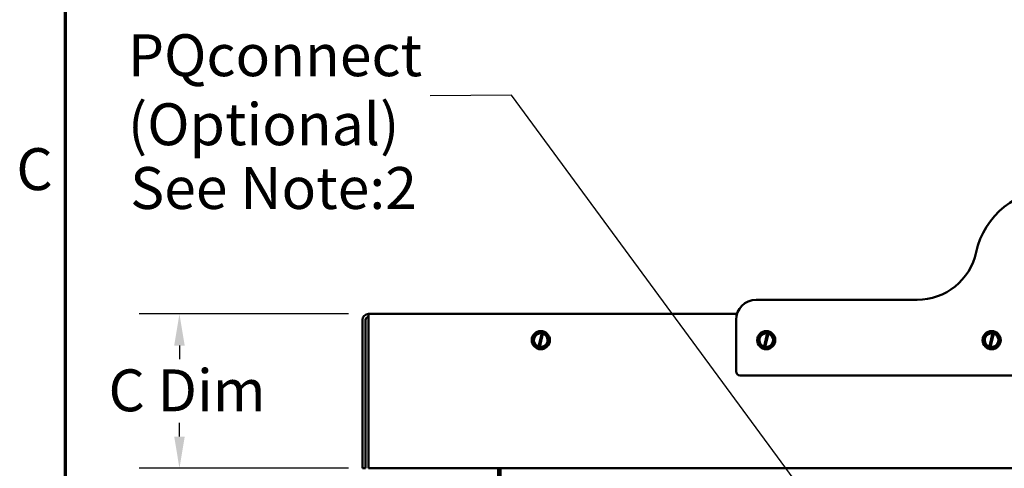
# Model space of a CAD drawing. Units: inches. Extents: x 4 to 172, y 2 to 134.
# Drawn here: x 5 to 29, y 78 to 89 of the extents above; entities that cross this region are included whole.
import ezdxf

# ---------------------------------------------------------------- set-up
doc = ezdxf.new("R2010")
doc.units = ezdxf.units.IN
doc.header["$LTSCALE"] = 8
doc.header["$MEASUREMENT"] = 0
doc.layers.get('0').update_dxf_attribs({"lineweight": 25})
for name, color, linetype, lineweight in [('Border (ANSI)', 7, 'Continuous', 70), ('Dimension (ANSI)', 7, 'Continuous', 25), ('Symbol (ANSI)', 7, 'Continuous', 25), ('Visible (ANSI)', 7, 'Continuous', 50)]:
    doc.layers.add(name, color=color, linetype=linetype, lineweight=lineweight)
doc.styles.add('Note Text (ANSI)', font='tahoma.ttf')
doc.dimstyles.new('Default (ANSI)', dxfattribs={"dimscale": 8, "dimtxt": 0.13, "dimasz": 0.098425, "dimexe": 0.125, "dimexo": 0.0625, "dimgap": 0.031496, "dimtad": 0, "dimtih": 1, "dimtoh": 1, "dimrnd": 1e-08, "dimzin": 0, "dimdsep": 46, "dimtxsty": 'Note Text (ANSI)', "dimcen": 0.09, "dimdle": 0.393701, "dimclrd": 256, "dimclre": 256, "dimclrt": 256, "dimadec": 0, "dimazin": 1, "dimtfac": 0.923077, "dimtofl": 0, "dimtmove": 0, "dimatfit": 3, "dimfxl": 1, "dimtolj": 1, "dimtzin": 4, "dimlwd": -1, "dimlwe": -1, "dimarcsym": 0})
doc.dimstyles.new('Default (ANSI)$7', dxfattribs={"dimscale": 8, "dimtxt": 0.13, "dimasz": 0.098425, "dimexe": 0.125, "dimexo": 0.0625, "dimgap": 0.031496, "dimtad": 0, "dimtih": 1, "dimtoh": 1, "dimrnd": 1e-08, "dimzin": 0, "dimdsep": 46, "dimtxsty": 'Note Text (ANSI)', "dimcen": 0.09, "dimdle": 0.393701, "dimclrd": 256, "dimclre": 256, "dimclrt": 256, "dimadec": 0, "dimazin": 1, "dimtfac": 0.923077, "dimtofl": 0, "dimtmove": 0, "dimatfit": 3, "dimfxl": 1, "dimtolj": 1, "dimtzin": 4, "dimlwd": -1, "dimlwe": -1, "dimarcsym": 0})

# ---------------------------------------------------------------- blocks, each defined once
blk = doc.blocks.new('Borders Default Border')
at = {"layer": 'Border (ANSI)', "flags": 128}
blk.add_lwpolyline([(0.75, 0.5), (0.75, 16.5), (21.25, 16.5), (21.25, 0.5), (0.75, 0.5)], dxfattribs=at)
at = {"layer": 'Border (ANSI)', "insert": (0.597, 10.5577), "char_height": 0.13, "attachment_point": 7, "style": 'Note Text (ANSI)'}
blk.add_mtext('C', dxfattribs=at)
blk = doc.blocks.new('*D41')
at = {"layer": 'Defpoints', "color": 0, "transparency": 16777216}
for p in [(13.525, 81.714), (8.828, 77.884), (13.525, 77.884)]:
    blk.add_point(p, dxfattribs=at)
at = {"layer": 'Dimension (ANSI)', "transparency": 16777216}
for p, q in [((13.025, 81.714), (7.828, 81.714)), ((8.828, 80.927), (8.828, 80.59)), ((8.828, 78.672), (8.828, 79.008)), ((13.025, 77.884), (7.828, 77.884))]:
    blk.add_line(p, q, dxfattribs=at)
for points in [[(8.697, 80.927), (8.959, 80.927), (8.828, 81.714)], [(8.697, 78.672), (8.959, 78.672), (8.828, 77.884)]]:
    blk.add_solid(points, dxfattribs=at)
at = {"layer": 'Dimension (ANSI)', "transparency": 16777216, "insert": (6.747, 80.338), "char_height": 1.04, "attachment_point": 1, "style": 'Note Text (ANSI)'}
blk.add_mtext('\\A1; \\fTahoma|b0|i0;C Dim', dxfattribs=at)
blk = doc.blocks.new('*D42')
at = {"layer": 'Defpoints', "color": 0, "transparency": 16777216}
for p in [(13.376, 77.884), (13.376, 75.336), (16.744, 75.336)]:
    blk.add_point(p, dxfattribs=at)
at = {"layer": 'Dimension (ANSI)', "transparency": 16777216}
for p, q in [((13.376, 77.384), (13.376, 74.336)), ((13.376, 75.336), (10.508, 75.336)), ((15.956, 75.336), (14.163, 75.336))]:
    blk.add_line(p, q, dxfattribs=at)
for points in [[(14.163, 75.467), (14.163, 75.204), (13.376, 75.336)], [(15.956, 75.467), (15.956, 75.204), (16.744, 75.336)]]:
    blk.add_solid(points, dxfattribs=at)
at = {"layer": 'Dimension (ANSI)', "transparency": 16777216, "insert": (5.983, 75.859), "char_height": 1.04, "attachment_point": 1, "style": 'Note Text (ANSI)'}
blk.add_mtext('\\A1; \\fTahoma|b0|i0;D Dim', dxfattribs=at)

msp = doc.modelspace()

# ---------------------------------------------------------------- linework, layer by layer
at = {"layer": 'Visible (ANSI)'}
for p, q in [((27.156, 82.0642), (23.156, 82.0642)), ((13.5254, 81.5648), (13.5254, 81.7142)), ((13.5254, 81.7142), (22.6791, 81.7142)), ((13.376, 81.5648), (13.376, 77.8842)), ((13.4507, 77.8842), (13.4507, 81.5648)), ((13.5254, 81.5648), (13.5254, 77.8842)), ((22.656, 81.5642), (22.656, 80.2892)), ((17.7452, 81.2561), (17.6099, 81.1098)), ((17.7452, 81.2561), (17.7461, 81.2572)), ((17.7461, 81.2572), (17.7475, 81.2569)), ((17.8324, 81.2376), (17.7475, 81.2569)), ((17.7509, 80.9019), (17.8314, 81.2337)), ((17.8591, 81.2271), (17.7785, 80.895)), ((17.8314, 81.2337), (17.8324, 81.2376)), ((17.8324, 81.2376), (17.8601, 81.2314)), ((17.8601, 81.2314), (17.8591, 81.2271)), ((17.9418, 81.2129), (17.8601, 81.2314)), ((23.3452, 81.2561), (23.2099, 81.1098)), ((23.3452, 81.2561), (23.3461, 81.2572)), ((23.3461, 81.2572), (23.3475, 81.2569)), ((23.4324, 81.2376), (23.3475, 81.2569)), ((23.3509, 80.9019), (23.4314, 81.2337)), ((23.4591, 81.2271), (23.3785, 80.895)), ((23.4314, 81.2337), (23.4324, 81.2376)), ((23.4324, 81.2376), (23.4601, 81.2314)), ((23.4601, 81.2314), (23.4591, 81.2271)), ((23.5418, 81.2129), (23.4601, 81.2314)), ((28.9452, 81.2561), (28.8099, 81.1098)), ((28.9452, 81.2561), (28.9461, 81.2572)), ((28.9461, 81.2572), (28.9475, 81.2569)), ((29.0324, 81.2376), (28.9475, 81.2569)), ((28.9509, 80.9019), (29.0314, 81.2337)), ((29.0591, 81.2271), (28.9785, 80.895)), ((29.0314, 81.2337), (29.0324, 81.2376)), ((29.0324, 81.2376), (29.0601, 81.2314)), ((29.0601, 81.2314), (29.0591, 81.2271)), ((29.1418, 81.2129), (29.0601, 81.2314)), ((17.6089, 81.1088), (17.6099, 81.1098)), ((17.6093, 81.1075), (17.6089, 81.1088)), ((17.6093, 81.1075), (17.6684, 80.9171)), ((17.8669, 80.8722), (18.0022, 81.0185)), ((17.9418, 81.2129), (17.9432, 81.2126)), ((17.9432, 81.2126), (17.9436, 81.2112)), ((18.0027, 81.0209), (17.9436, 81.2112)), ((18.0031, 81.0196), (18.0022, 81.0185)), ((18.0027, 81.0209), (18.0031, 81.0196)), ((23.2089, 81.1088), (23.2099, 81.1098)), ((23.2093, 81.1075), (23.2089, 81.1088)), ((23.2093, 81.1075), (23.2684, 80.9171)), ((23.4669, 80.8722), (23.6022, 81.0185)), ((23.5418, 81.2129), (23.5432, 81.2126)), ((23.5432, 81.2126), (23.5436, 81.2112)), ((23.6027, 81.0209), (23.5436, 81.2112)), ((23.6031, 81.0196), (23.6022, 81.0185)), ((23.6027, 81.0209), (23.6031, 81.0196)), ((28.8089, 81.1088), (28.8099, 81.1098)), ((28.8093, 81.1075), (28.8089, 81.1088)), ((28.8093, 81.1075), (28.8684, 80.9171)), ((29.0669, 80.8722), (29.2022, 81.0185)), ((29.1418, 81.2129), (29.1432, 81.2126)), ((29.1432, 81.2126), (29.1436, 81.2112)), ((29.2027, 81.0209), (29.1436, 81.2112)), ((29.2031, 81.0196), (29.2022, 81.0185)), ((29.2027, 81.0209), (29.2031, 81.0196)), ((17.6688, 80.9158), (17.6684, 80.9171)), ((17.6702, 80.9155), (17.6688, 80.9158)), ((17.6702, 80.9155), (17.7499, 80.8975)), ((17.7499, 80.8975), (17.7509, 80.9019)), ((17.7776, 80.8912), (17.7499, 80.8975)), ((17.7785, 80.895), (17.7776, 80.8912)), ((17.7776, 80.8912), (17.8646, 80.8715)), ((17.8659, 80.8712), (17.8646, 80.8715)), ((17.8669, 80.8722), (17.8659, 80.8712)), ((23.2688, 80.9158), (23.2684, 80.9171)), ((23.2702, 80.9155), (23.2688, 80.9158)), ((23.2702, 80.9155), (23.3499, 80.8975)), ((23.3499, 80.8975), (23.3509, 80.9019)), ((23.3776, 80.8912), (23.3499, 80.8975)), ((23.3785, 80.895), (23.3776, 80.8912)), ((23.3776, 80.8912), (23.4646, 80.8715)), ((23.4659, 80.8712), (23.4646, 80.8715)), ((23.4669, 80.8722), (23.4659, 80.8712)), ((28.8688, 80.9158), (28.8684, 80.9171)), ((28.8702, 80.9155), (28.8688, 80.9158)), ((28.8702, 80.9155), (28.9499, 80.8975)), ((28.9499, 80.8975), (28.9509, 80.9019)), ((28.9776, 80.8912), (28.9499, 80.8975)), ((28.9785, 80.895), (28.9776, 80.8912)), ((28.9776, 80.8912), (29.0646, 80.8715)), ((29.0659, 80.8712), (29.0646, 80.8715)), ((29.0669, 80.8722), (29.0659, 80.8712)), ((22.756, 80.1892), (40.856, 80.1892)), ((13.376, 77.8842), (13.4507, 77.8842)), ((13.5254, 77.8842), (50.0866, 77.8842)), ((16.7435, 49.3442), (16.7435, 77.8842)), ((16.806, 77.8842), (16.806, 49.3442))]:
    msp.add_line(p, q, dxfattribs=at)
for centre in [(17.806, 81.0642), (23.406, 81.0642), (29.006, 81.0642)]:
    msp.add_circle(centre, 0.225, dxfattribs=at)
for centre, radius, start, end in [((30.5747, 82.8142), 2, 90, 167.62637), ((27.156, 83.5642), 1.5, 270, 347.62637), ((23.156, 81.5642), 0.5, 90, 180), ((13.5254, 81.5648), 0.1494, 90, 180), ((13.5254, 81.5648), 0.0747, 90, 180), ((17.806, 81.0642), 0.1714, 81.47753, 251.25225), ((17.806, 81.0642), 0.1714, 260.76053, 71.96924), ((23.406, 81.0642), 0.1714, 81.47753, 251.25225), ((23.406, 81.0642), 0.1714, 260.76053, 71.96924), ((29.006, 81.0642), 0.1714, 81.47753, 251.25225), ((29.006, 81.0642), 0.1714, 260.76053, 71.96924), ((22.756, 80.2892), 0.1, 180, 270)]:
    msp.add_arc(centre, radius, start, end, dxfattribs=at)

# ---------------------------------------------------------------- block references
at = {"xscale": 8, "yscale": 8, "zscale": 8}
msp.add_blockref('Borders Default Border', (0, 0), dxfattribs=at)

# ---------------------------------------------------------------- texts
at = {"layer": 'Symbol (ANSI)', "insert": (7.5471, 88.6532), "char_height": 1.04, "width": 7.721102, "attachment_point": 1, "line_spacing_factor": 0.987884, "style": 'Note Text (ANSI)'}
msp.add_mtext('\\fTahoma|b0|i0;PQconnect \\P\\fTahoma|b0|i0;(Optional)\\P', dxfattribs=at)
at = {"layer": 'Symbol (ANSI)', "insert": (7.6032, 85.3586), "char_height": 1.04, "width": 7.323374, "attachment_point": 1, "style": 'Note Text (ANSI)'}
msp.add_mtext('\\fTahoma|b0|i0;See Note:2', dxfattribs=at)

# ---------------------------------------------------------------- dimensions: what is measured, and where the dimension line sits
at = {"layer": 'Dimension (ANSI)'}
dim = msp.add_linear_dim(base=(8.8281, 77.8842), p1=(13.5254, 81.7142), p2=(13.5254, 77.8842), angle=270, text=' \\fTahoma|b0|i0;C Dim', dimstyle='Default (ANSI)', override={"dimgap": 0.031496, "dimdec": 2, "dimtol": 0, "dimlim": 0, "dimtp": 0, "dimtm": 0, "dimtdec": 2, "dimatfit": 1}, dxfattribs=at)
dim.commit()
dim.dimension.update_dxf_attribs({"geometry": '*D41', "text_midpoint": (8.8281, 79.7992), "dimtype": 160})
dim = msp.add_linear_dim(base=(13.376, 75.3356), p1=(16.7435, 75.3356), p2=(13.376, 77.8842), text=' \\fTahoma|b0|i0;D Dim', dimstyle='Default (ANSI)', override={"dimgap": 0.031496, "dimtih": 0, "dimtoh": 0, "dimdec": 2, "dimse1": 1, "dimtol": 0, "dimlim": 0, "dimtp": 0, "dimtm": 0, "dimtdec": 2, "dimatfit": 2}, dxfattribs=at)
dim.commit()
dim.dimension.update_dxf_attribs({"geometry": '*D42', "text_midpoint": (8.1199, 75.3356), "dimtype": 160})

# ---------------------------------------------------------------- leaders
at = {"layer": 'Symbol (ANSI)', "annotation_type": 0, "has_hookline": 1, "hookline_direction": 1, "text_width": 0.447}
msp.add_leader([(27.3667, 73.1817), (17.0751, 87.1407), (15.059, 87.1285)], dimstyle='Default (ANSI)$7', override={"dimtad": 0}, dxfattribs=at)

doc.saveas('drawing.dxf')
